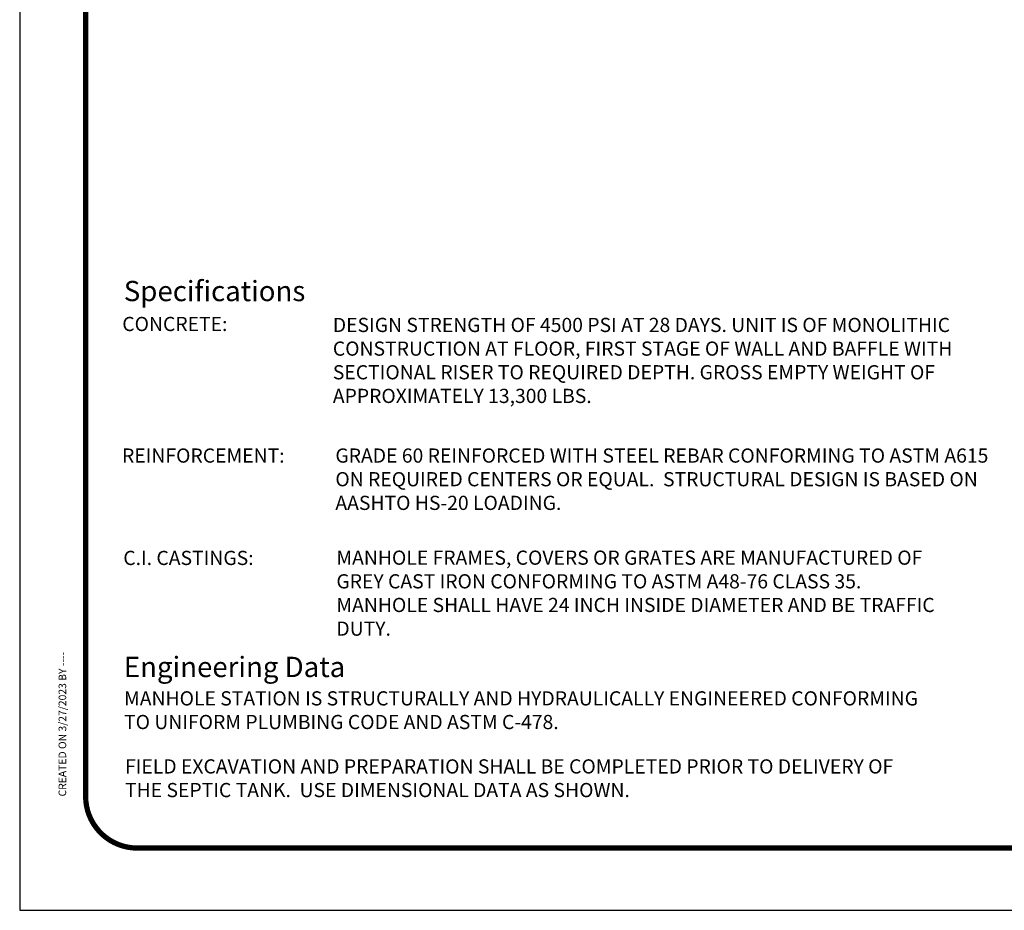
# Model space of a CAD drawing. Extents: x 0 to 336, y 0 to 435.
# Drawn here: x 0 to 195, y 0 to 177 of the extents above; entities that cross this region are included whole.
import ezdxf
from ezdxf.enums import TextEntityAlignment as Align

# ---------------------------------------------------------------- set-up
doc = ezdxf.new("R2010")
doc.units = 0
doc.header["$LTSCALE"] = 5
doc.header["$MEASUREMENT"] = 0
doc.layers.add('NO PRINT', color=7, linetype='CONTINUOUS', plot=False)
doc.layers.add('SHT', color=1, linetype='CONTINUOUS')
doc.styles.add('4', font='simplex')
doc.styles.add('COMPLEX', font='au101s01')
doc.styles.add('SIMPLEX', font='SIMPLEX.SHX', dxfattribs={"width": 0.9})

msp = doc.modelspace()

# ---------------------------------------------------------------- linework, layer by layer
at = {"layer": 'NO PRINT'}
msp.add_lwpolyline([(0, 0), (336.493, 0), (336.493, 435.461), (0, 435.461)], close=True, dxfattribs=at)
at = {"layer": 'SHT', "color": 2, "linetype": 'Continuous', "const_width": 1.045}
msp.add_lwpolyline([(13.078, 412.89), (13.078, 22.571, 0.4142136), (23.309, 12.34), (313.183, 12.34, 0.4142136), (323.415, 22.571), (323.415, 412.89, 0.4142108), (313.183, 423.121), (23.309, 423.121, 0.4139118)], format="xyb", close=True, dxfattribs=at)

# ---------------------------------------------------------------- texts
at = {"layer": 'SHT', "color": 7}
for s, height, style, p in [('Specifications', 4.01917, 'COMPLEX', (20.644, 120.761)), ('CONCRETE:', 2.8134, '4', (20.342, 114.833)), ('REINFORCEMENT:', 2.81342, '4', (20.292, 88.747)), ('C.I. CASTINGS:', 2.81342, '4', (20.543, 68.454)), ('Engineering Data', 4.01917, 'COMPLEX', (20.644, 46.242))]:
    msp.add_text(s, height=height, dxfattribs=dict(at, style=style)).set_placement(p)
at = {"layer": 'SHT', "color": 1, "style": 'SIMPLEX'}
msp.add_text('CREATED ON 3/27/2023 BY ----', height=1.50675, rotation=90, dxfattribs=at).set_placement((8.469, 22.571), align=Align.MIDDLE_LEFT)
at = {"layer": 'SHT', "color": 7, "linetype": 'Continuous', "char_height": 2.813418, "attachment_point": 1, "style": '4'}
for s, insert, width in [('DESIGN STRENGTH OF 4500 PSI AT 28 DAYS. UNIT IS OF MONOLITHIC CONSTRUCTION AT FLOOR, FIRST STAGE OF WALL AND BAFFLE WITH SECTIONAL RISER TO REQUIRED DEPTH. G{\\Fc:\\acadwin\\fonts\\simplex|c0;ROSS EMPTY WEIGHT OF APPROXIMATELY 13,300 LBS.}', (62.091, 117.455), 131.88397), ('GRADE 60 REINFORCED WITH STEEL REBAR CONFORMING TO ASTM A615 ON REQUIRED CENTERS OR EQUAL.  {\\Fc:\\acadwin\\fonts\\simplex|c0;STRUCTURAL DESIGN IS BASED ON AASHTO HS-20 LOADING.}', (62.594, 91.561), 135.36645), ('MANHOLE FRAMES, COVERS OR GRATES ARE MANUFACTURED OF GREY CAST IRON CONFORMING TO ASTM A48-76 CLASS 35.  MANHOLE SHALL HAVE 24 INCH INSIDE DIAMETER AND BE TRAFFIC DUTY.', (62.795, 71.318), 118.99684), ('MANHOLE STATION IS STRUCTURALLY AND HYDRAULICALLY ENGINEERED CONFORMING TO UNIFORM PLUMBING CODE AND ASTM C-478.    ', (20.694, 43.423), 158.38167), ('FIELD EXCAVATION AND PREPARATION SHALL BE COMPLETED PRIOR TO DELIVERY OF THE SEPTIC TANK.  USE DIMENSIONAL DATA AS SHOWN.  ', (20.895, 29.932), 158.45348)]:
    msp.add_mtext(s, dxfattribs=dict(at, insert=insert, width=width))

doc.saveas('drawing.dxf')
